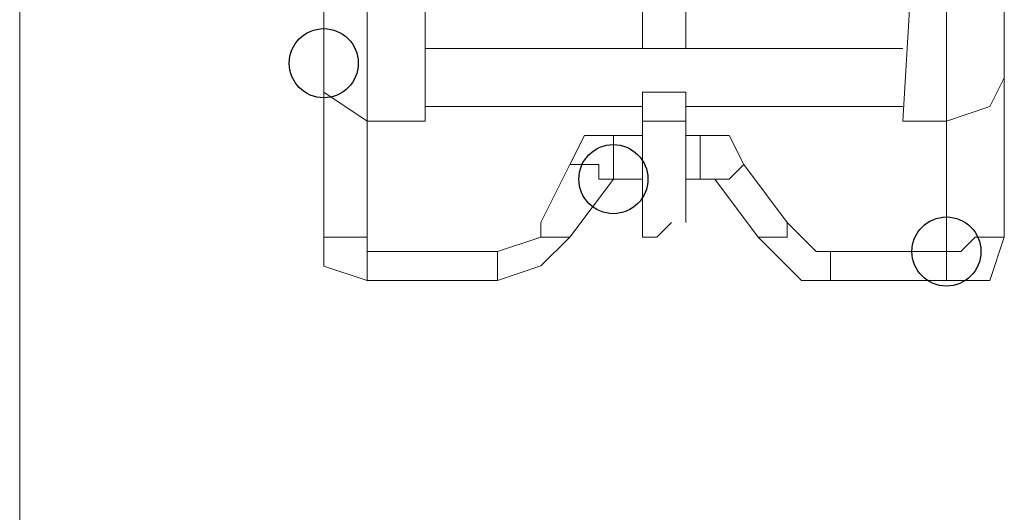
# Model space of a CAD drawing. Units: millimetres. Extents: x -106 to 114, y -113 to 106.
# Drawn here: x -30 to -27, y 72 to 74 of the extents above; entities that cross this region are included whole.
import ezdxf

# ---------------------------------------------------------------- set-up
doc = ezdxf.new("R2010")
doc.units = ezdxf.units.MM
doc.header["$MEASUREMENT"] = 0
doc.layers.add('Vrstva 1', color=7, linetype='Continuous')

msp = doc.modelspace()

# ---------------------------------------------------------------- linework, layer by layer
at = {"layer": 'Vrstva 1'}
for centre in [(-28.9921, 73.4617), (-28.3077, 73.1879), (-27.5206, 73.0169)]:
    msp.add_ellipse(centre, major_axis=(0, 0.0816), ratio=1, dxfattribs=at)
at = {"layer": 'Vrstva 1', "lineweight": 15}
for points in [[(-29.7106, 75.07), (-29.7106, 75.07), (-29.7106, 71.7165), (-29.7106, 71.7165)], [(-28.9921, 73.9065), (-28.9921, 73.9065), (-28.9921, 73.4616), (-28.9921, 73.4616)], [(-28.8893, 73.3248), (-28.8893, 73.3248), (-28.8893, 73.9066), (-28.8893, 73.9066)], [(-28.7525, 73.9065), (-28.7525, 73.9065), (-28.7525, 73.3248), (-28.7525, 73.3248)], [(-27.5891, 73.9065), (-27.5891, 73.9065), (-27.6234, 73.3248), (-27.6234, 73.3248)], [(-27.5206, 73.9065), (-27.5206, 73.9065), (-27.5206, 73.3248), (-27.5206, 73.3248)], [(-27.3839, 73.4617), (-27.3839, 73.4617), (-27.3839, 73.9066), (-27.3839, 73.9066)], [(-28.1367, 73.7354), (-28.1367, 73.7354), (-28.1367, 73.4959), (-28.1367, 73.4959)], [(-28.9921, 73.4617), (-28.9921, 73.4617), (-28.9921, 73.7012), (-28.9921, 73.7012)], [(-28.2391, 73.6671), (-28.2391, 73.6671), (-28.2391, 73.496), (-28.2391, 73.496)], [(-27.6233, 73.496), (-27.6233, 73.496), (-28.7525, 73.496), (-28.7525, 73.496)], [(-28.9921, 73.4617), (-28.9921, 73.4617), (-28.9921, 73.0511), (-28.9921, 73.0511)], [(-27.3839, 73.4617), (-27.3839, 73.4617), (-27.3839, 73.0511), (-27.3839, 73.0511)], [(-28.2391, 73.3933), (-28.2391, 73.3933), (-28.2391, 73.3249), (-28.2391, 73.3249)], [(-28.1367, 73.3933), (-28.1367, 73.3933), (-28.1367, 73.3249), (-28.1367, 73.3249)], [(-28.2391, 73.3592), (-28.2391, 73.3592), (-28.7524, 73.3592), (-28.7524, 73.3592)], [(-28.1367, 73.3592), (-28.1367, 73.3592), (-27.6234, 73.3592), (-27.6234, 73.3592)], [(-28.7525, 73.3248), (-28.7525, 73.3248), (-28.8893, 73.3248), (-28.8893, 73.3248)], [(-28.8893, 73.3248), (-28.8893, 73.3248), (-28.8893, 73.0169), (-28.8893, 73.0169)], [(-28.2391, 73.3248), (-28.2391, 73.3248), (-28.2391, 73.188), (-28.2391, 73.188)], [(-28.1367, 73.3248), (-28.1367, 73.3248), (-28.1367, 73.188), (-28.1367, 73.188)], [(-27.6233, 73.3248), (-27.6233, 73.3248), (-27.5206, 73.3248), (-27.5206, 73.3248)], [(-27.5206, 73.3248), (-27.5206, 73.3248), (-27.5206, 73.0169), (-27.5206, 73.0169)], [(-28.3077, 73.2906), (-28.3077, 73.2906), (-28.3077, 73.188), (-28.3077, 73.188)], [(-28.2391, 73.2906), (-28.2391, 73.2906), (-28.3076, 73.2906), (-28.3076, 73.2906)], [(-28.1024, 73.2906), (-28.1024, 73.2906), (-28.1367, 73.2906), (-28.1367, 73.2906)], [(-28.1024, 73.1879), (-28.1024, 73.1879), (-28.1024, 73.2906), (-28.1024, 73.2906)], [(-28.4104, 73.2223), (-28.4104, 73.2223), (-28.4788, 73.0854), (-28.4788, 73.0854)], [(-27.8971, 73.0854), (-27.8971, 73.0854), (-27.9997, 73.2223), (-27.9997, 73.2223)], [(-28.4104, 73.0511), (-28.4104, 73.0511), (-28.3077, 73.188), (-28.3077, 73.188)], [(-28.2391, 73.1879), (-28.2391, 73.1879), (-28.3076, 73.1879), (-28.3076, 73.1879)], [(-28.2391, 73.1879), (-28.2391, 73.1879), (-28.2391, 73.0853), (-28.2391, 73.0853)], [(-28.1367, 73.1879), (-28.1367, 73.1879), (-28.1024, 73.1879), (-28.1024, 73.1879)], [(-28.1367, 73.1879), (-28.1367, 73.1879), (-28.1367, 73.0853), (-28.1367, 73.0853)], [(-28.0681, 73.1879), (-28.0681, 73.1879), (-28.1023, 73.1879), (-28.1023, 73.1879)], [(-28.0681, 73.1879), (-28.0681, 73.1879), (-27.9655, 73.051), (-27.9655, 73.051)], [(-28.8893, 73.0169), (-28.8893, 73.0169), (-28.8893, 72.9485), (-28.8893, 72.9485)], [(-28.8893, 73.0169), (-28.8893, 73.0169), (-28.5814, 73.0169), (-28.5814, 73.0169)], [(-28.5814, 72.9486), (-28.5814, 72.9486), (-28.5814, 73.017), (-28.5814, 73.017)], [(-27.7943, 73.0169), (-27.7943, 73.0169), (-27.5206, 73.0169), (-27.5206, 73.0169)], [(-27.7943, 73.0169), (-27.7943, 73.0169), (-27.7943, 72.9485), (-27.7943, 72.9485)], [(-27.5206, 72.9486), (-27.5206, 72.9486), (-27.5206, 73.017), (-27.5206, 73.017)], [(-27.5206, 73.0169), (-27.5206, 73.0169), (-27.5206, 72.9485), (-27.5206, 72.9485)], [(-28.5814, 72.9486), (-28.5814, 72.9486), (-28.8894, 72.9486), (-28.8894, 72.9486)], [(-27.7943, 72.9486), (-27.7943, 72.9486), (-27.5206, 72.9486), (-27.5206, 72.9486)]]:
    msp.add_open_spline(points, degree=3, dxfattribs=at)
for points, knots in [([(-28.9921, 73.4617), (-28.9921, 73.4617), (-28.9921, 73.3933), (-28.9921, 73.3933), (-28.9921, 73.3933), (-28.9921, 73.3933), (-28.8894, 73.3248), (-28.8894, 73.3248)], [0, 0, 0, 0, 0.333333, 0.333333, 0.333333, 0.333333, 1, 1, 1, 1]), ([(-27.5206, 73.3248), (-27.5206, 73.3248), (-27.4179, 73.3591), (-27.4179, 73.3591), (-27.4179, 73.3591), (-27.4179, 73.3591), (-27.3841, 73.4275), (-27.3841, 73.4275), (-27.3841, 73.4275), (-27.3841, 73.4275), (-27.3841, 73.4617), (-27.3841, 73.4617)], [0, 0, 0, 0, 0.25, 0.25, 0.25, 0.25, 0.5, 0.5, 0.5, 0.5, 1, 1, 1, 1]), ([(-28.1367, 73.3933), (-28.1367, 73.3933), (-28.1709, 73.3933), (-28.1709, 73.3933), (-28.1709, 73.3933), (-28.1709, 73.3933), (-28.2051, 73.3933), (-28.2051, 73.3933), (-28.2051, 73.3933), (-28.2051, 73.3933), (-28.2393, 73.3933), (-28.2393, 73.3933)], [0, 0, 0, 0, 0.25, 0.25, 0.25, 0.25, 0.5, 0.5, 0.5, 0.5, 1, 1, 1, 1]), ([(-28.2391, 73.3933), (-28.2391, 73.3933), (-28.2049, 73.3933), (-28.2049, 73.3933), (-28.2049, 73.3933), (-28.2049, 73.3933), (-28.1707, 73.3933), (-28.1707, 73.3933), (-28.1707, 73.3933), (-28.1707, 73.3933), (-28.1365, 73.3933), (-28.1365, 73.3933)], [0, 0, 0, 0, 0.25, 0.25, 0.25, 0.25, 0.5, 0.5, 0.5, 0.5, 1, 1, 1, 1]), ([(-28.2391, 73.3248), (-28.2391, 73.3248), (-28.2049, 73.3248), (-28.2049, 73.3248), (-28.2049, 73.3248), (-28.2049, 73.3248), (-28.1707, 73.3248), (-28.1707, 73.3248), (-28.1707, 73.3248), (-28.1707, 73.3248), (-28.1365, 73.3248), (-28.1365, 73.3248)], [0, 0, 0, 0, 0.25, 0.25, 0.25, 0.25, 0.5, 0.5, 0.5, 0.5, 1, 1, 1, 1]), ([(-28.3077, 73.2906), (-28.3077, 73.2906), (-28.3761, 73.2906), (-28.3761, 73.2906), (-28.3761, 73.2906), (-28.3761, 73.2906), (-28.4103, 73.2222), (-28.4103, 73.2222)], [0, 0, 0, 0, 0.333333, 0.333333, 0.333333, 0.333333, 1, 1, 1, 1]), ([(-27.9997, 73.2223), (-27.9997, 73.2223), (-28.034, 73.2908), (-28.034, 73.2908), (-28.034, 73.2908), (-28.034, 73.2908), (-28.1024, 73.2908), (-28.1024, 73.2908)], [0, 0, 0, 0, 0.333333, 0.333333, 0.333333, 0.333333, 1, 1, 1, 1]), ([(-28.3077, 73.1879), (-28.3077, 73.1879), (-28.3419, 73.1879), (-28.3419, 73.1879), (-28.3419, 73.1879), (-28.3419, 73.1879), (-28.3419, 73.2221), (-28.3419, 73.2221), (-28.3419, 73.2221), (-28.3419, 73.2221), (-28.3761, 73.2221), (-28.3761, 73.2221), (-28.3761, 73.2221), (-28.3761, 73.2221), (-28.4103, 73.2221), (-28.4103, 73.2221)], [0, 0, 0, 0, 0.2, 0.2, 0.2, 0.2, 0.4, 0.4, 0.4, 0.4, 0.6, 0.6, 0.6, 0.6, 1, 1, 1, 1]), ([(-28.0681, 73.1879), (-28.0681, 73.1879), (-28.0339, 73.1879), (-28.0339, 73.1879), (-28.0339, 73.1879), (-28.0339, 73.1879), (-27.9997, 73.2221), (-27.9997, 73.2221)], [0, 0, 0, 0, 0.333333, 0.333333, 0.333333, 0.333333, 1, 1, 1, 1]), ([(-28.5814, 73.0169), (-28.5814, 73.0169), (-28.4788, 73.0511), (-28.4788, 73.0511), (-28.4788, 73.0511), (-28.4788, 73.0511), (-28.4788, 73.0853), (-28.4788, 73.0853)], [0, 0, 0, 0, 0.333333, 0.333333, 0.333333, 0.333333, 1, 1, 1, 1]), ([(-28.4787, 73.0854), (-28.4787, 73.0854), (-28.4787, 73.0512), (-28.4787, 73.0512), (-28.4787, 73.0512), (-28.4787, 73.0512), (-28.4445, 73.0512), (-28.4445, 73.0512), (-28.4445, 73.0512), (-28.4445, 73.0512), (-28.4103, 73.0512), (-28.4103, 73.0512)], [0, 0, 0, 0, 0.25, 0.25, 0.25, 0.25, 0.5, 0.5, 0.5, 0.5, 1, 1, 1, 1]), ([(-28.2391, 73.0854), (-28.2391, 73.0854), (-28.2391, 73.0512), (-28.2391, 73.0512), (-28.2391, 73.0512), (-28.2391, 73.0512), (-28.2049, 73.0512), (-28.2049, 73.0512), (-28.2049, 73.0512), (-28.2049, 73.0512), (-28.1707, 73.0854), (-28.1707, 73.0854)], [0, 0, 0, 0, 0.25, 0.25, 0.25, 0.25, 0.5, 0.5, 0.5, 0.5, 1, 1, 1, 1]), ([(-27.9656, 73.0511), (-27.9656, 73.0511), (-27.9314, 73.0511), (-27.9314, 73.0511), (-27.9314, 73.0511), (-27.9314, 73.0511), (-27.8972, 73.0511), (-27.8972, 73.0511), (-27.8972, 73.0511), (-27.8972, 73.0511), (-27.8972, 73.0853), (-27.8972, 73.0853)], [0, 0, 0, 0, 0.25, 0.25, 0.25, 0.25, 0.5, 0.5, 0.5, 0.5, 1, 1, 1, 1]), ([(-27.8971, 73.0854), (-27.8971, 73.0854), (-27.8286, 73.017), (-27.8286, 73.017), (-27.8286, 73.017), (-27.8286, 73.017), (-27.7944, 73.017), (-27.7944, 73.017)], [0, 0, 0, 0, 0.333333, 0.333333, 0.333333, 0.333333, 1, 1, 1, 1]), ([(-28.9921, 73.0511), (-28.9921, 73.0511), (-28.9921, 72.9826), (-28.9921, 72.9826), (-28.9921, 72.9826), (-28.9921, 72.9826), (-28.8894, 72.9484), (-28.8894, 72.9484)], [0, 0, 0, 0, 0.333333, 0.333333, 0.333333, 0.333333, 1, 1, 1, 1]), ([(-28.9921, 73.0511), (-28.9921, 73.0511), (-28.9579, 73.0511), (-28.9579, 73.0511), (-28.9579, 73.0511), (-28.9579, 73.0511), (-28.9236, 73.0511), (-28.9236, 73.0511), (-28.9236, 73.0511), (-28.9236, 73.0511), (-28.8894, 73.0511), (-28.8894, 73.0511), (-28.8894, 73.0511), (-28.8894, 73.0511), (-28.8894, 73.0169), (-28.8894, 73.0169)], [0, 0, 0, 0, 0.2, 0.2, 0.2, 0.2, 0.4, 0.4, 0.4, 0.4, 0.6, 0.6, 0.6, 0.6, 1, 1, 1, 1]), ([(-28.5814, 72.9486), (-28.5814, 72.9486), (-28.4788, 72.9828), (-28.4788, 72.9828), (-28.4788, 72.9828), (-28.4788, 72.9828), (-28.4103, 73.0512), (-28.4103, 73.0512)], [0, 0, 0, 0, 0.333333, 0.333333, 0.333333, 0.333333, 1, 1, 1, 1]), ([(-27.9656, 73.0511), (-27.9656, 73.0511), (-27.8629, 72.9484), (-27.8629, 72.9484), (-27.8629, 72.9484), (-27.8629, 72.9484), (-27.7945, 72.9484), (-27.7945, 72.9484)], [0, 0, 0, 0, 0.333333, 0.333333, 0.333333, 0.333333, 1, 1, 1, 1]), ([(-27.5206, 72.9486), (-27.5206, 72.9486), (-27.4179, 72.9486), (-27.4179, 72.9486), (-27.4179, 72.9486), (-27.4179, 72.9486), (-27.3841, 73.0512), (-27.3841, 73.0512)], [0, 0, 0, 0, 0.333333, 0.333333, 0.333333, 0.333333, 1, 1, 1, 1]), ([(-27.3839, 73.0511), (-27.3839, 73.0511), (-27.4182, 73.0511), (-27.4182, 73.0511), (-27.4182, 73.0511), (-27.4182, 73.0511), (-27.4524, 73.0511), (-27.4524, 73.0511), (-27.4524, 73.0511), (-27.4524, 73.0511), (-27.4866, 73.0169), (-27.4866, 73.0169), (-27.4866, 73.0169), (-27.4866, 73.0169), (-27.5205, 73.0169), (-27.5205, 73.0169)], [0, 0, 0, 0, 0.2, 0.2, 0.2, 0.2, 0.4, 0.4, 0.4, 0.4, 0.6, 0.6, 0.6, 0.6, 1, 1, 1, 1])]:
    msp.add_open_spline(points, degree=3, knots=knots, dxfattribs=at)

doc.saveas('drawing.dxf')
